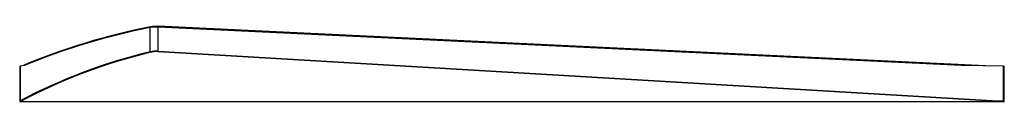
# Paper-space layout '_Bottom' of a CAD drawing. Units: millimetres. Extents: x -125 to 125, y -4 to 16.
import ezdxf

# ---------------------------------------------------------------- set-up
doc = ezdxf.new("R2010")
doc.units = ezdxf.units.MM

psp = doc.layouts.new('_Bottom')

# ---------------------------------------------------------------- linework, layer by layer
at = {"color": 7, "linetype": 'Continuous', "lineweight": 25}
for p, q in [((-91.81, 9.19), (-91.81, 15.3)), ((120.15, 5.58), (-89.88, 15.64)), ((-89.88, 15.44), (-89.88, 9.35)), ((113.95, 5.67), (-89.88, 15.44)), ((123.3, -3.46), (-89.89, 9.19)), ((-89.88, 9.35), (123.32, -3.3)), ((-124.96, 5.36), (-124.96, -3.3)), ((-124.88, 5.51), (-124.88, -3.3)), ((-123.84, 5.66), (-124.84, 5.52)), ((124.74, 5.5), (113.95, 5.67)), ((124.74, -3.3), (124.74, 5.5)), ((124.93, -3.3), (124.93, 5.34)), ((-124.96, -3.3), (-124.86, -3.3)), ((124.73, -3.5), (-124.76, -3.5)), ((-124.75, -3.46), (123.3, -3.46)), ((-124.75, -3.46), (-124.75, -3.5)), ((123.3, -3.46), (123.3, -3.5)), ((123.32, -3.3), (124.93, -3.3))]:
    psp.add_line(p, q, dxfattribs=at)
at = {"color": 7, "linetype": 'Continuous', "lineweight": 25, "flags": 128}
for points in [[(-91.81, 15.3), (-91.82, 15.36), (-91.82, 15.4), (-91.82, 15.44), (-91.81, 15.47), (-91.8, 15.49), (-91.79, 15.5), (-91.77, 15.5), (-91.75, 15.48)], [(-89.88, 15.64), (-89.89, 15.64), (-89.89, 15.63), (-89.89, 15.61)], [(-124.88, -3.3), (-124.88, -3.34), (-124.87, -3.38), (-124.86, -3.41), (-124.84, -3.44), (-124.83, -3.47), (-124.81, -3.48), (-124.78, -3.5), (-124.76, -3.5)], [(-124.86, -3.3), (-124.86, -3.34), (-124.86, -3.38), (-124.85, -3.41), (-124.83, -3.44), (-124.81, -3.47), (-124.79, -3.48), (-124.77, -3.5), (-124.75, -3.5)]]:
    psp.add_lwpolyline(points, dxfattribs=at)
at = {"color": 7, "linetype": 'Continuous', "lineweight": 25}
for centre, radius, start, end in [((-60.91, -144.59), 163.01, 100.906, 112.8715), ((-60.81, -145.68), 163.94, 100.9, 112.6091), ((-90.27, 7.06), 8.39, 87.304, 100.5688), ((-90.27, 7.88), 7.74, 87.1947, 101.005), ((-58.84, -128.07), 141.16, 103.5074, 117.8866), ((-58.92, -127.57), 140.49, 103.5142, 117.942), ((-90.27, 2.55), 6.81, 86.6831, 103.0623), ((-91.33, 9.28), 0.494, 191.1269, 211.0652), ((-90.27, 2.92), 6.28, 86.5507, 103.5986), ((-91.59, 9.44), 1.71, 351.6966, 357.0742), ((-124.8, 5.37), 0.159, 117.8965, 184.1916), ((124.73, 4.59), 0.913, 85.235, 89.1598), ((124.78, 5.35), 0.151, 354.9831, 79.2269), ((-124.76, -3.3), 0.2, 180, 270), ((-124.55, -3.19), 0.332, 198.6536, 233.2371), ((121.61, -3.21), 1.71, 351.6966, 357.0742), ((122.67, -3.35), 0.651, 346.6405, 4.381), ((124.73, -3.3), 0.2, 270, 360), ((124.09, -3.35), 0.651, 346.6405, 4.381)]:
    psp.add_arc(centre, radius, start, end, dxfattribs=at)
at = {"color": 8, "linetype": 'Continuous', "lineweight": 25}
psp.add_arc((-90.51, 15.52), 0.64, 352.7795, 10.7374, dxfattribs=at)
at = {"color": 7, "linetype": 'Continuous', "lineweight": 25}
psp.add_open_spline([(-124.84, 5.52), (-124.85, 5.52), (-124.87, 5.52), (-124.88, 5.51)], degree=3, dxfattribs=at)

doc.saveas('drawing.dxf')
